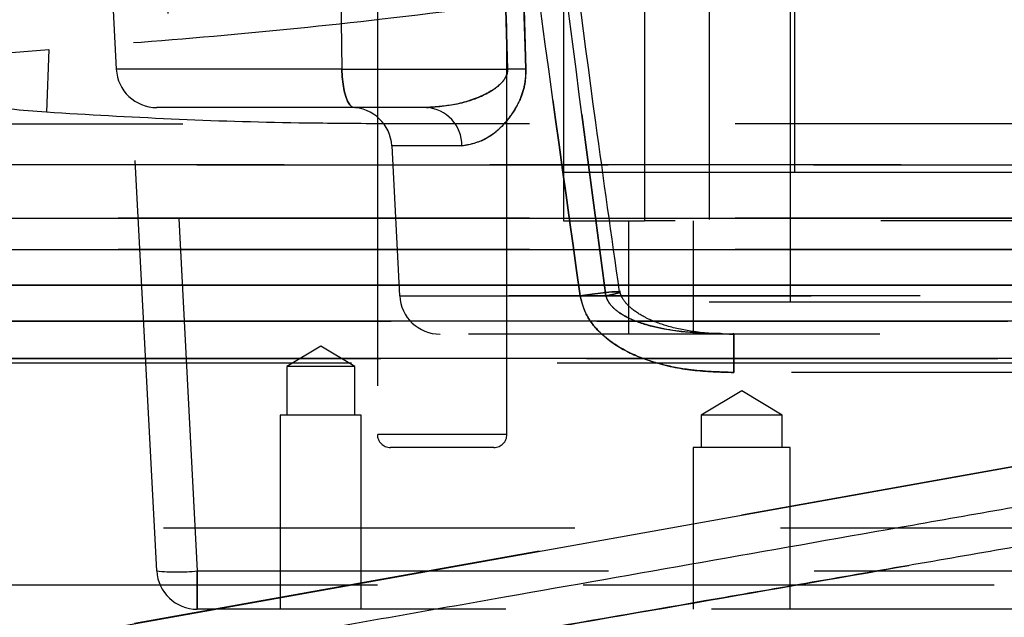
# Model space of a CAD drawing. Extents: x 300 to 4100, y 100 to 5860.
# Drawn here: x 2837 to 2898, y 3613 to 3650 of the extents above; entities that cross this region are included whole.
import ezdxf

# ---------------------------------------------------------------- set-up
doc = ezdxf.new("R2010")
doc.units = 0
doc.header["$LTSCALE"] = 20
doc.linetypes.add('HIDDEN', pattern=[1.905, 1.27, -0.635])
doc.layers.get('0').update_dxf_attribs({"linetype": 'CONTINUOUS'})

msp = doc.modelspace()

# ---------------------------------------------------------------- linework, layer by layer
at = {"color": 7, "linetype": 'HIDDEN'}
for p, q in [((2879.493, 3701.451), (2879.493, 3632.861)), ((2884.493, 3695.861), (2884.493, 3632.861)), ((2865.948, 3683.162), (2867.03, 3647.23)), ((2867.03, 3647.23), (2865.948, 3683.162)), ((2870.493, 3680.861), (2870.493, 3637.861)), ((2875.493, 3680.861), (2875.493, 3637.861)), ((2856.282, 3679.437), (2856.801, 3647.23)), ((2844.731, 3676.047), (2847.866, 3616.23)), ((2845.369, 3616.23), (2842.303, 3674.734)), ((2841.789, 3667.844), (2842.869, 3647.23)), ((2867.03, 3647.23), (2866.458, 3666.148)), ((2866.458, 3666.148), (2867.03, 3647.23)), ((2870.493, 3665.861), (2870.493, 3640.861)), ((2875.493, 3665.861), (2875.493, 3640.861)), ((2884.743, 3665.861), (2884.743, 3640.861)), ((2856.523, 3664.48), (2856.801, 3647.23)), ((2879.493, 3663.861), (2879.493, 3640.861)), ((2858.993, 3653.061), (2858.993, 3624.661)), ((2866.993, 3624.661), (2866.993, 3653.061)), ((2836.399, 3648.272), (2838.695, 3648.449)), ((2838.695, 3648.449), (2838.552, 3644.569)), ((2856.801, 3647.23), (2842.913, 3647.23)), ((2856.801, 3647.23), (2842.913, 3647.23)), ((2856.801, 3647.23), (2867.03, 3647.23)), ((2857.569, 3644.861), (2845.366, 3644.861)), ((2862.021, 3644.861), (2857.569, 3644.861)), ((2906.493, 3643.861), (2858.887, 3643.861)), ((2859.884, 3642.492), (2860.369, 3633.23)), ((2864.214, 3642.492), (2859.884, 3642.492)), ((2864.214, 3642.492), (2859.884, 3642.492)), ((2809.736, 3641.317), (2929.435, 3641.317)), ((2929.435, 3641.317), (2809.736, 3641.317)), ((2870.493, 3640.861), (2874.046, 3640.861)), ((2874.046, 3640.861), (2875.493, 3640.861)), ((2875.493, 3640.861), (2909.205, 3640.861)), ((2906.493, 3638.035), (2834.068, 3638.035)), ((2870.493, 3637.861), (2875.493, 3637.861)), ((2874.493, 3637.861), (2874.493, 3630.861)), ((2915.493, 3637.861), (2875.493, 3637.861)), ((2878.493, 3637.861), (2878.493, 3630.861)), ((2906.493, 3636.097), (2834.512, 3636.097)), ((2835.071, 3633.892), (2906.493, 3633.892)), ((2930.61, 3633.23), (2860.376, 3633.23)), ((2860.376, 3633.23), (2930.61, 3633.23)), ((2879.493, 3632.861), (2884.493, 3632.861)), ((2884.493, 3632.861), (2893.839, 3632.861)), ((2893.839, 3632.861), (2906.493, 3632.861)), ((2834.437, 3631.652), (2906.493, 3631.652)), ((2928.121, 3630.861), (2862.866, 3630.861)), ((2881.009, 3630.861), (2880.83, 3630.868)), ((2881.009, 3630.861), (2881.009, 3628.492)), ((2881.009, 3628.492), (2881.009, 3630.861)), ((2855.493, 3630.123), (2853.393, 3628.861)), ((2857.593, 3628.861), (2855.493, 3630.123)), ((2895.493, 3629.061), (2795.493, 3629.061)), ((2833.803, 3629.361), (2906.493, 3629.361)), ((2995.493, 3629.061), (2895.493, 3629.061)), ((2857.593, 3628.861), (2853.393, 3628.861)), ((2853.393, 3628.861), (2853.393, 3625.861)), ((2857.593, 3625.861), (2857.593, 3628.861)), ((2909.977, 3628.492), (2881.009, 3628.492)), ((2881.493, 3627.363), (2878.993, 3625.861)), ((2883.993, 3625.861), (2881.493, 3627.363)), ((2857.993, 3625.861), (2852.993, 3625.861)), ((2852.993, 3625.861), (2852.993, 3613.861)), ((2857.993, 3613.861), (2857.993, 3625.861)), ((2883.993, 3625.861), (2878.993, 3625.861)), ((2878.993, 3625.861), (2878.993, 3623.861)), ((2883.993, 3623.861), (2883.993, 3625.861)), ((2906.493, 3624.153), (2833.803, 3611.15)), ((2866.992, 3624.661), (2859.027, 3624.661)), ((2866.193, 3623.861), (2859.793, 3623.861)), ((2884.493, 3623.861), (2878.493, 3623.861)), ((2878.493, 3623.861), (2878.493, 3613.861)), ((2884.493, 3613.861), (2884.493, 3623.861)), ((2985.493, 3618.861), (2805.493, 3618.861)), ((2847.866, 3616.23), (2943.121, 3616.23)), ((2847.866, 3616.23), (2847.866, 3613.861)), ((2847.866, 3613.861), (2847.866, 3616.23)), ((2795.493, 3615.361), (2995.493, 3615.361)), ((2943.121, 3613.861), (2847.866, 3613.861))]:
    msp.add_line(p, q, dxfattribs=at)
at = {"color": 8, "linetype": 'CONTINUOUS'}
for p, q in [((2834.068, 3638.035), (2906.493, 3638.035)), ((2834.512, 3636.097), (2906.493, 3636.097)), ((2906.493, 3633.892), (2835.071, 3633.892)), ((2906.493, 3631.652), (2834.437, 3631.652)), ((2906.493, 3629.361), (2833.803, 3629.361)), ((2833.803, 3611.15), (2906.493, 3624.153))]:
    msp.add_line(p, q, dxfattribs=at)
at = {"color": 7, "linetype": 'CONTINUOUS'}
msp.add_line((2906.493, 3633.861), (2835.07, 3633.861), dxfattribs=at)
at = {"color": 7, "linetype": 'HIDDEN', "flags": 128}
for points in [[(2867.581, 3666.148), (2867.606, 3665.357), (2868.164, 3647.23)], [(2868.164, 3647.23), (2868.01, 3652.223), (2867.581, 3666.148)], [(2857.569, 3644.861), (2857.424, 3644.906), (2857.284, 3645.039), (2857.155, 3645.256), (2857.04, 3645.548), (2856.944, 3645.905), (2856.871, 3646.314), (2856.822, 3646.762), (2856.801, 3647.23)], [(2857.569, 3644.861), (2857.424, 3644.906), (2857.284, 3645.039), (2857.155, 3645.256), (2857.04, 3645.548), (2856.944, 3645.905), (2856.871, 3646.314), (2856.822, 3646.762), (2856.801, 3647.23)], [(2856.801, 3647.23), (2856.822, 3646.762), (2856.871, 3646.314), (2856.944, 3645.905), (2857.04, 3645.548), (2857.155, 3645.256), (2857.284, 3645.039), (2857.424, 3644.906), (2857.569, 3644.861)], [(2856.801, 3647.23), (2856.822, 3646.762), (2856.871, 3646.314), (2856.944, 3645.905), (2857.04, 3645.548), (2857.155, 3645.256), (2857.284, 3645.039), (2857.424, 3644.906), (2857.569, 3644.861)], [(2873.105, 3633.23), (2873.601, 3633.332), (2873.904, 3633.413), (2873.986, 3633.464), (2873.839, 3633.482), (2873.476, 3633.464), (2872.933, 3633.413), (2872.258, 3633.332), (2871.514, 3633.23)], [(2871.514, 3633.23), (2872.258, 3633.332), (2872.933, 3633.413), (2873.476, 3633.464), (2873.839, 3633.482), (2873.986, 3633.464), (2873.904, 3633.413), (2873.601, 3633.332), (2873.105, 3633.23)]]:
    msp.add_lwpolyline(points, dxfattribs=at)
at = {"color": 7, "linetype": 'HIDDEN'}
for centre, radius, start, end in [((2845.366, 3647.361), 2.5, 183, 270), ((2867.597, 3616.418), 30.817, 88.94524, 91.05476), ((2857.387, 3642.361), 2.5, 3, 90), ((2861.87, 3642.522), 2.344, 359.27375, 86.30344), ((2862.866, 3633.361), 2.5, 183, 270), ((2859.793, 3624.661), 0.8, 180, 270), ((2866.193, 3624.661), 0.8, 270, 0), ((2847.866, 3616.361), 2.5, 183, 270), ((2846.617, 3628.194), 12.029, 264.04331, 275.95669)]:
    msp.add_arc(centre, radius, start, end, dxfattribs=at)
for points, knots in [([(2873.954, 3633.455), (2873.458, 3636.946), (2872.103, 3646.487), (2869.944, 3663.303), (2868.382, 3676.639), (2867.53, 3683.907)], [0, 0, 0, 0, 0.208027, 0.568351, 1, 1, 1, 1]), ([(2871.514, 3633.23), (2870.355, 3641.523), (2868.034, 3658.131), (2866.083, 3674.787), (2865.106, 3683.127)], [0, 0, 0, 0, 0.499274, 1, 1, 1, 1]), ([(2865.106, 3683.127), (2866.083, 3674.787), (2868.034, 3658.131), (2870.355, 3641.522), (2871.514, 3633.23)], [0, 0, 0, 0, 0.5007273, 1, 1, 1, 1]), ([(2867.088, 3682.255), (2867.994, 3674.206), (2869.835, 3657.845), (2872.004, 3641.523), (2873.105, 3633.23)], [0, 0, 0, 0, 0.491917, 1, 1, 1, 1]), ([(2868.164, 3647.23), (2868.113, 3648.894), (2867.856, 3657.216), (2867.497, 3668.89), (2867.191, 3678.901), (2867.088, 3682.255)], [0, 0, 0, 0, 0.142549, 0.712745, 1, 1, 1, 1]), ([(2873.105, 3633.23), (2872.004, 3641.523), (2869.835, 3657.845), (2867.994, 3674.206), (2867.088, 3682.255)], [0, 0, 0, 0, 0.508082, 1, 1, 1, 1]), ([(2867.088, 3682.255), (2867.1, 3681.857), (2867.316, 3674.803), (2867.673, 3663.128), (2868.022, 3651.851), (2868.164, 3647.23)], [0, 0, 0, 0, 0.0340425, 0.6042385, 1, 1, 1, 1]), ([(2906.493, 3659.213), (2902.621, 3658.215), (2894.876, 3656.218), (2883.044, 3653.782), (2871.132, 3651.791), (2859.673, 3650.307), (2848.813, 3649.212), (2842.074, 3648.704), (2838.695, 3648.449)], [0, 0, 0, 0, 0.169399, 0.338789, 0.513339, 0.687899, 0.84352, 1, 1, 1, 1]), ([(2838.552, 3644.569), (2837.049, 3644.689), (2834.793, 3644.87), (2832.195, 3645.336), (2830.929, 3645.713), (2830.343, 3645.991), (2830.064, 3646.198), (2829.933, 3646.347), (2829.876, 3646.496), (2829.872, 3646.612), (2829.912, 3646.736), (2830.024, 3646.895), (2830.44, 3647.212), (2831.539, 3647.597), (2833.242, 3647.933), (2834.98, 3648.147), (2836.035, 3648.24), (2836.399, 3648.272)], [0, 0, 0, 0, 0.284087, 0.42618, 0.497271, 0.532858, 0.547163, 0.561585, 0.568231, 0.574932, 0.580907, 0.590119, 0.608091, 0.673132, 0.801675, 0.931481, 1, 1, 1, 1]), ([(2867.03, 3647.23), (2867.025, 3647.134), (2867.017, 3646.971), (2866.872, 3646.612), (2866.421, 3646.102), (2865.334, 3645.479), (2863.781, 3644.978), (2862.598, 3644.899), (2862.021, 3644.861)], [0, 0, 0, 0, 0.038986, 0.066576, 0.164023, 0.345305, 0.68032, 1, 1, 1, 1]), ([(2862.021, 3644.861), (2862.751, 3644.919), (2864.009, 3645.019), (2865.562, 3645.588), (2866.482, 3646.169), (2866.89, 3646.634), (2867.024, 3646.998), (2867.028, 3647.162), (2867.03, 3647.23)], [0, 0, 0, 0, 0.402998, 0.693667, 0.838082, 0.933111, 0.972305, 1, 1, 1, 1]), ([(2867.03, 3647.23), (2867.025, 3647.134), (2867.017, 3646.971), (2866.872, 3646.612), (2866.421, 3646.102), (2865.334, 3645.479), (2863.781, 3644.978), (2862.598, 3644.899), (2862.021, 3644.861)], [0, 0, 0, 0, 0.038986, 0.066576, 0.164023, 0.345305, 0.68032, 1, 1, 1, 1]), ([(2862.021, 3644.861), (2862.751, 3644.919), (2864.009, 3645.019), (2865.562, 3645.588), (2866.482, 3646.169), (2866.89, 3646.634), (2867.024, 3646.998), (2867.028, 3647.162), (2867.03, 3647.23)], [0, 0, 0, 0, 0.4029982, 0.6936668, 0.838082, 0.9331108, 0.9723047, 1, 1, 1, 1]), ([(2864.214, 3642.492), (2864.782, 3642.609), (2865.778, 3642.815), (2867.05, 3644.009), (2867.78, 3645.195), (2868.114, 3646.215), (2868.174, 3646.905), (2868.165, 3647.22), (2868.164, 3647.23)], [0, 0, 0, 0, 0.359653, 0.630265, 0.781464, 0.900279, 0.996648, 1, 1, 1, 1]), ([(2868.164, 3647.23), (2868.153, 3646.916), (2868.128, 3646.218), (2867.736, 3645.084), (2866.879, 3643.785), (2865.585, 3642.727), (2864.66, 3642.568), (2864.214, 3642.492)], [0, 0, 0, 0, 0.099271, 0.220879, 0.407505, 0.714659, 1, 1, 1, 1]), ([(2864.214, 3642.492), (2864.782, 3642.609), (2865.778, 3642.815), (2867.05, 3644.009), (2867.78, 3645.195), (2868.114, 3646.215), (2868.174, 3646.905), (2868.165, 3647.22), (2868.164, 3647.23)], [0, 0, 0, 0, 0.359653, 0.630265, 0.781464, 0.900279, 0.996648, 1, 1, 1, 1]), ([(2868.164, 3647.23), (2868.153, 3646.916), (2868.128, 3646.218), (2867.736, 3645.084), (2866.879, 3643.785), (2865.585, 3642.727), (2864.66, 3642.568), (2864.214, 3642.492)], [0, 0, 0, 0, 0.099271, 0.220879, 0.407505, 0.714659, 1, 1, 1, 1]), ([(2858.887, 3643.861), (2857.3, 3643.871), (2853.043, 3643.899), (2846.22, 3644.112), (2841.111, 3644.417), (2838.552, 3644.569)], [0, 0, 0, 0, 0.228858, 0.61377, 1, 1, 1, 1]), ([(2783.471, 3643.861), (2784.697, 3643.861), (2787.148, 3643.861), (2792.05, 3643.861), (2797.763, 3643.861), (2804.722, 3643.861), (2812.863, 3643.861), (2822.262, 3643.861), (2832.307, 3643.861), (2841.924, 3643.861), (2850.808, 3643.861), (2856.192, 3643.861), (2858.887, 3643.861)], [0, 0, 0, 0, 0.090483, 0.180993, 0.275367, 0.369767, 0.483395, 0.597061, 0.713877, 0.830718, 0.915283, 1, 1, 1, 1]), ([(2880.996, 3630.87), (2880.866, 3630.867), (2880.049, 3630.852), (2878.658, 3630.964), (2876.966, 3631.298), (2875.655, 3631.788), (2874.728, 3632.361), (2874.198, 3632.912), (2874.004, 3633.318), (2873.985, 3633.493), (2873.981, 3633.536)], [0, 0, 0, 0, 0.048987, 0.30826, 0.524152, 0.697892, 0.833581, 0.932094, 0.983212, 1, 1, 1, 1]), ([(2871.514, 3633.23), (2871.595, 3632.897), (2871.783, 3632.124), (2872.67, 3630.918), (2874.125, 3629.847), (2876.15, 3629.035), (2878.468, 3628.565), (2880.155, 3628.516), (2881.009, 3628.492)], [0, 0, 0, 0, 0.089546, 0.207528, 0.383171, 0.557764, 0.776095, 1, 1, 1, 1]), ([(2881.009, 3628.492), (2880.07, 3628.521), (2878.514, 3628.569), (2876.38, 3628.995), (2874.516, 3629.651), (2872.979, 3630.632), (2871.879, 3631.906), (2871.636, 3632.787), (2871.514, 3633.23)], [0, 0, 0, 0, 0.246245, 0.407743, 0.56886, 0.762445, 0.880731, 1, 1, 1, 1]), ([(2873.105, 3633.23), (2873.113, 3633.202), (2873.16, 3633.025), (2873.39, 3632.619), (2874.077, 3632.028), (2875.234, 3631.519), (2877.585, 3630.94), (2879.558, 3630.895), (2881.009, 3630.861)], [0, 0, 0, 0, 0.009827, 0.062226, 0.156599, 0.319853, 0.499717, 1, 1, 1, 1]), ([(2880.301, 3630.887), (2879.713, 3630.899), (2878.122, 3630.932), (2876.024, 3631.248), (2874.32, 3631.886), (2873.59, 3632.433), (2873.25, 3632.845), (2873.162, 3633.08), (2873.105, 3633.23)], [0, 0, 0, 0, 0.221574, 0.5991792, 0.8006866, 0.907617, 0.940862, 1, 1, 1, 1]), ([(2791.709, 3599.16), (2793.937, 3599.547), (2798.393, 3600.322), (2807.042, 3601.825), (2817.795, 3603.695), (2830.879, 3605.97), (2844.454, 3608.33), (2858.316, 3610.74), (2872.384, 3613.185), (2886.566, 3615.651), (2900.87, 3618.138), (2913.503, 3620.334), (2924.392, 3622.226), (2933.26, 3623.771), (2941.775, 3625.242), (2947.144, 3626.167), (2949.828, 3626.629)], [0, 0, 0, 0, 0.050978, 0.101957, 0.18893, 0.276196, 0.363465, 0.450442, 0.535424, 0.620676, 0.705929, 0.790912, 0.84578, 0.900647, 0.950324, 1, 1, 1, 1])]:
    msp.add_open_spline(points, degree=3, knots=knots, dxfattribs=at)
at = {"color": 8, "linetype": 'CONTINUOUS'}
msp.add_open_spline([(2949.828, 3626.629), (2946.239, 3626.009), (2939.053, 3624.768), (2928.007, 3622.854), (2916.419, 3620.841), (2904.301, 3618.734), (2891.71, 3616.545), (2879.187, 3614.368), (2865.953, 3612.067), (2852.103, 3609.66), (2837.785, 3607.17), (2823.946, 3604.764), (2812.662, 3602.803), (2801.844, 3600.922), (2795.665, 3599.848), (2791.709, 3599.16)], degree=3, knots=[0, 0, 0, 0, 0.0662362, 0.1326213, 0.1989496, 0.273712, 0.3486573, 0.4236023, 0.4983645, 0.5885577, 0.6790764, 0.769592, 0.8597811, 0.9102147, 1, 1, 1, 1], dxfattribs=at)
at = {"color": 7, "linetype": 'CONTINUOUS'}
msp.add_open_spline([(2812.409, 3605.025), (2816.605, 3605.765), (2824.997, 3607.245), (2838.426, 3609.613), (2852.41, 3612.079), (2866.043, 3614.482), (2879.021, 3616.771), (2891.321, 3618.94), (2903.77, 3621.135), (2914.061, 3622.949), (2920.146, 3624.022), (2922.066, 3624.361)], degree=3, knots=[0, 0, 0, 0, 0.1272264, 0.2544539, 0.3853222, 0.5161911, 0.6234691, 0.7307471, 0.8401454, 0.9495436, 1, 1, 1, 1], dxfattribs=at)

doc.saveas('drawing.dxf')
